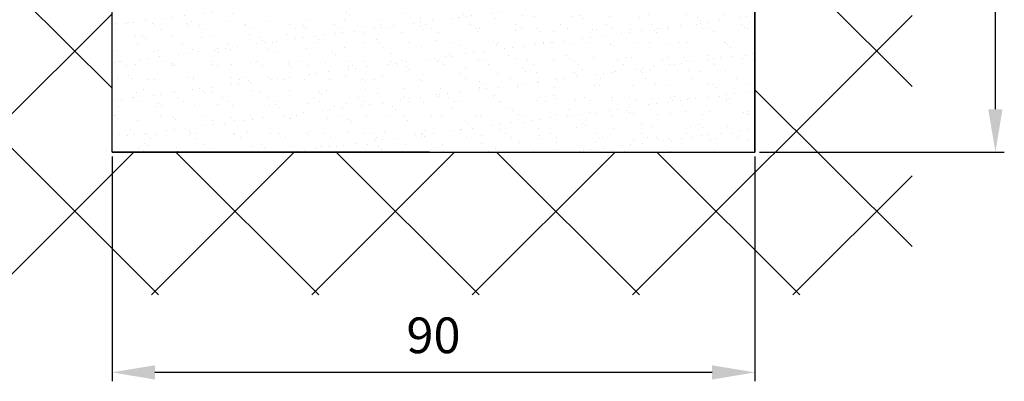
# Model space of a CAD drawing. Units: millimetres. Extents: x -1858 to 5405, y -1996 to 2474.
# Drawn here: x 4954 to 5092, y -76 to -26 of the extents above; entities that cross this region are included whole.
import ezdxf

# ---------------------------------------------------------------- set-up
doc = ezdxf.new("R2010")
doc.units = ezdxf.units.MM
for name, color, linetype in [('dimension-Bemassung', 5, 'Continuous'), ('hatching-Schraffur', 5, 'Continuous'), ('helpline-Hilfslinie', 2, 'Continuous'), ('outline-Körperkante', 7, 'Continuous')]:
    doc.layers.add(name, color=color, linetype=linetype)
doc.styles.add('Text_5', font='ARIAL.TTF', dxfattribs={"height": 5})
doc.dimstyles.new('Details', dxfattribs={"dimtxt": 5, "dimasz": 6, "dimexe": 1.25, "dimexo": 0.625, "dimgap": 2, "dimtad": 1, "dimdec": 1, "dimtxsty": 'Text_5', "dimcen": 2.5, "dimadec": 0, "dimazin": 0, "dimtfac": 1, "dimtdec": 1, "dimtmove": 0, "dimatfit": 3, "dimfxl": 1, "dimarcsym": 0})

# ---------------------------------------------------------------- blocks, each defined once
blk = doc.blocks.new('SR_2301_TB_Wand_TL')
at = {"layer": 'hatching-Schraffur'}
h = blk.add_hatch(dxfattribs=at)
h.set_pattern_fill('ANSI37', color=256, scale=5, style=0)
h.set_pattern_definition([(45, (0, -75), (-11.2253, 11.2253), []), (135, (0, -75), (-11.2253, -11.2253), [])])
h.paths.add_polyline_path([(172.89, 25), (103, 25), (103, 66.83), (103, 75), (0, 75), (0, 5), (215, 5), (215, 75), (193, 75), (193, 25)])
h = blk.add_hatch(dxfattribs=at)
h.set_pattern_fill('AR-SAND', color=256, scale=0.08, style=0)
h.set_pattern_definition([(37.5, (-67, 0), (-0.128003, 3.915306), [0, -3.08864, 0, -3.4544, 0, -3.302]), (7.5, (-67, 0), (3.59619, 5.7346), [0, -1.66624, 0, -2.78384, 0, -1.0668]), (327.5, (-69.4994, 0), (6.32794, 0.011497), [0, -1.016, 0, -3.6576, 0, -4.7752]), (317.5, (-69.4994, 0), (6.10845, 1.78343), [0, -0.508, 0, -2.39776, 0, -2.7432])])
h.paths.add_polyline_path([(103, 25), (193, 25), (193, 75), (174.75, 75), (174.93, 74.93), (175, 74.75), (175, 72.5), (174.94, 72.27), (174.75, 72.06), (174.5, 72), (170.4, 72), (170.15, 71.93), (169.97, 71.75), (169.9, 71.5), (169.9, 69.5), (169.96, 69.26), (170.14, 69.08), (170.4, 69), (174.5, 69), (174.75, 68.93), (174.93, 68.76), (175, 68.5), (175, 66.5), (174.94, 66.27), (174.74, 66.06), (174.5, 66), (170.5, 66), (170.25, 65.93), (170.07, 65.76), (170, 65.5), (170, 51.4), (170.07, 51.14), (170.25, 50.97), (170.5, 50.9), (174.5, 50.9), (174.75, 50.83), (174.93, 50.65), (175, 50.4), (175, 48.6), (174.94, 48.37), (174.76, 48.17), (174.5, 48.1), (170.5, 48.1), (170.25, 48.03), (170.07, 47.86), (170, 47.6), (170, 45.25), (169.93, 45.07), (169.75, 45), (165.55, 45), (165.37, 45.07), (165.3, 45.25), (165.3, 46.75), (165.23, 46.93), (165.05, 47), (162.55, 47), (162.37, 46.93), (162.3, 46.75), (162.3, 45.25), (162.23, 45.07), (162.05, 45), (159.55, 45), (159.37, 45.07), (159.3, 45.25), (159.3, 46.75), (159.23, 46.93), (159.05, 47), (156.55, 47), (156.37, 46.93), (156.3, 46.75), (156.3, 45.25), (156.23, 45.07), (156.05, 45), (153.55, 45), (153.37, 45.07), (153.3, 45.25), (153.3, 46.75), (153.23, 46.93), (153.05, 47), (150.55, 47), (150.37, 46.93), (150.3, 46.75), (150.3, 45.25), (150.23, 45.07), (150.05, 45), (147.55, 45), (147.37, 45.07), (147.3, 45.25), (147.3, 46.75), (147.23, 46.93), (147.05, 47), (144.55, 47), (144.37, 46.93), (144.3, 46.75), (144.3, 45.25), (144.23, 45.07), (144.05, 45), (139.41, 45), (139.24, 45.06), (139.16, 45.22), (139.07, 46.27), (139.02, 47.42), (139, 48.5), (139.02, 49.64), (139.08, 50.85), (139.16, 51.78), (139.24, 51.94), (139.41, 52), (140.25, 52), (140.43, 52.07), (140.5, 52.25), (140.5, 67.5), (140.39, 68.23), (140.03, 68.96), (139.46, 69.53), (138.78, 69.88), (138, 70), (134.5, 70), (134, 70.5), (133.5, 70), (130, 70), (129.2, 69.87), (128.54, 69.53), (127.97, 68.96), (127.63, 68.28), (127.5, 67.5), (127.5, 52.25), (127.57, 52.07), (127.75, 52), (128.59, 52), (128.76, 51.94), (128.84, 51.78), (128.89, 51.2), (128.94, 50.59), (128.98, 49.75), (129, 48.72), (129, 48.5), (128.98, 47.4), (128.92, 46.24), (128.84, 45.22), (128.76, 45.06), (128.59, 45), (125.18, 45), (125, 45.07), (124.93, 45.25), (124.93, 46.75), (124.86, 46.93), (124.68, 47), (122.18, 47), (122, 46.93), (121.93, 46.75), (121.93, 45.25), (121.86, 45.07), (121.68, 45), (119.18, 45), (119, 45.07), (118.93, 45.25), (118.93, 46.75), (118.86, 46.93), (118.68, 47), (116.18, 47), (116, 46.93), (115.93, 46.75), (115.93, 45.25), (115.86, 45.07), (115.68, 45), (113.18, 45), (113, 45.07), (112.93, 45.25), (112.93, 46.75), (112.86, 46.93), (112.68, 47), (110.18, 47), (110, 46.93), (109.93, 46.75), (109.93, 45.25), (109.86, 45.07), (109.68, 45), (103.25, 45), (103.07, 45.07), (103, 45.25)])
for p, q in [((102.21, 25.18), (102.21, 25.18)), ((107.41, 25.15), (107.41, 25.15)), ((112.1, 25.11), (112.1, 25.11)), ((112.22, 25.11), (112.22, 25.11)), ((136.36, 25.02), (136.36, 25.02))]:
    blk.add_line(p, q, dxfattribs=at)
at = {"layer": 'outline-Körperkante'}
for p, q in [((193, 75), (193, 25)), ((147.46, 25), (103, 25))]:
    blk.add_line(p, q, dxfattribs=at)
at = {"layer": 'outline-Körperkante', "color": 251}
blk.add_line((103, 25), (103, 45.25), dxfattribs=at)
at = {"layer": 'outline-Körperkante'}
blk.add_lwpolyline([(103, 25), (193, 25), (193, 75)], dxfattribs=at)
blk = doc.blocks.new('SR_WD2301_LR32_THERM_EL_MF_Sturz')
at = {"layer": 'helpline-Hilfslinie'}
blk.add_blockref('SR_2301_TB_Wand_TL', (20.45, 75), dxfattribs=at)
blk = doc.blocks.new('*D99')
at = {"layer": 'Defpoints', "color": 0}
for p in [(5058.82, 5.75, 25), (5090.49, 5.75), (5056.82, -44.25, 25)]:
    blk.add_point(p, dxfattribs=at)
at = {"layer": 'dimension-Bemassung', "color": 0, "lineweight": -2}
for p, q in [((5059.44, 5.75), (5091.74, 5.75)), ((5090.49, -38.25), (5090.49, -0.25)), ((5057.44, -44.25), (5091.74, -44.25))]:
    blk.add_line(p, q, dxfattribs=at)
at = {"layer": 'dimension-Bemassung', "color": 0}
for points in [[(5089.49, -0.25), (5091.49, -0.25), (5090.49, 5.75)], [(5089.49, -38.25), (5091.49, -38.25), (5090.49, -44.25)]]:
    blk.add_solid(points, dxfattribs=at)
at = {"layer": 'dimension-Bemassung', "color": 0, "insert": (5085.93, -19.25), "char_height": 5, "attachment_point": 5, "rotation": 90, "style": 'Text_5'}
blk.add_mtext('50', dxfattribs=at)
blk = doc.blocks.new('*D100')
at = {"layer": 'Defpoints', "color": 0}
for p in [(4966.82, -44.25, 25), (5056.82, -44.25, 25), (4966.82, -75.14)]:
    blk.add_point(p, dxfattribs=at)
at = {"layer": 'dimension-Bemassung', "color": 0, "lineweight": -2}
for p, q in [((4966.82, -44.88), (4966.82, -76.39)), ((5056.82, -44.88), (5056.82, -76.39)), ((5050.82, -75.14), (4972.82, -75.14))]:
    blk.add_line(p, q, dxfattribs=at)
at = {"layer": 'dimension-Bemassung', "color": 0}
for points in [[(4972.82, -74.14), (4972.82, -76.14), (4966.82, -75.14)], [(5050.82, -74.14), (5050.82, -76.14), (5056.82, -75.14)]]:
    blk.add_solid(points, dxfattribs=at)
at = {"layer": 'dimension-Bemassung', "color": 0, "insert": (5011.82, -70.59), "char_height": 5, "attachment_point": 5, "style": 'Text_5'}
blk.add_mtext('90', dxfattribs=at)

msp = doc.modelspace()

# ---------------------------------------------------------------- block references
at = {"layer": 'helpline-Hilfslinie'}
msp.add_blockref('SR_WD2301_LR32_THERM_EL_MF_Sturz', (4843.37, -144.25, 25), dxfattribs=at)

# ---------------------------------------------------------------- dimensions: what is measured, and where the dimension line sits
at = {"layer": 'dimension-Bemassung'}
dim = msp.add_linear_dim(base=(5090.49, 5.75), p1=(5056.82, -44.25, 25), p2=(5058.82, 5.75, 25), angle=90, dimstyle='Details', override={"dimdec": 0}, dxfattribs=at)
dim.commit()
dim.dimension.update_dxf_attribs({"geometry": '*D99', "text_midpoint": (5085.93, -19.25)})
dim = msp.add_linear_dim(base=(4966.82, -75.14), p1=(5056.82, -44.25, 25), p2=(4966.82, -44.25, 25), dimstyle='Details', override={"dimdec": 0}, dxfattribs=at)
dim.commit()
dim.dimension.update_dxf_attribs({"geometry": '*D100', "text_midpoint": (5011.82, -70.59)})

doc.saveas('drawing.dxf')
